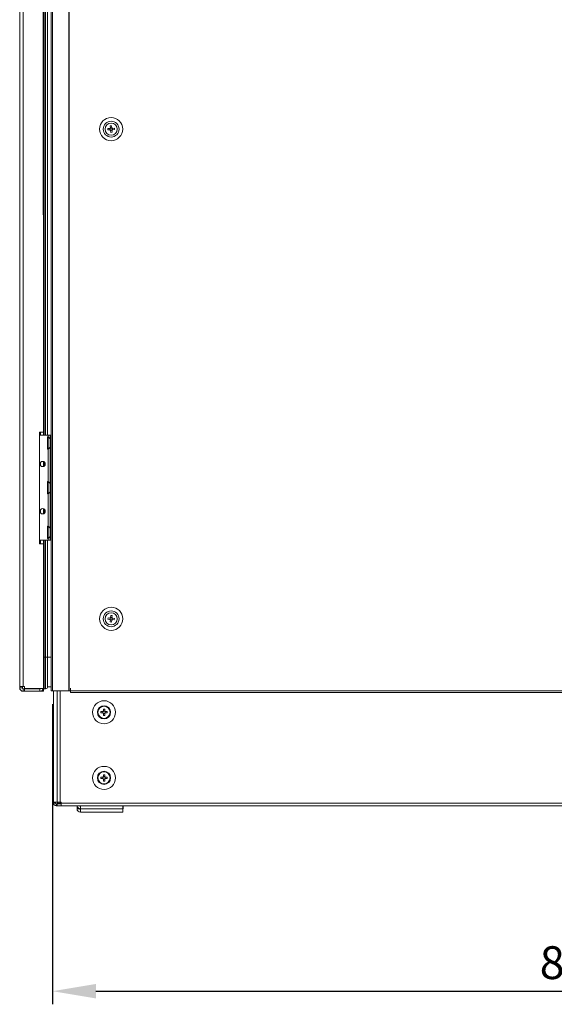
# Model space of a CAD drawing. Units: millimetres. Extents: x 0 to 8400, y 0 to 5940.
# Drawn here: x 3386 to 3793, y 2485 to 3236 of the extents above; entities that cross this region are included whole.
import ezdxf

# ---------------------------------------------------------------- set-up
doc = ezdxf.new("R2010")
doc.units = ezdxf.units.MM
doc.header["$LTSCALE"] = 25.4
doc.layers.add('Dimensions', color=7, linetype='Continuous', lineweight=15)
doc.styles.get("Standard").update_dxf_attribs({"font": 'romans.shx', "width": 0.8})
doc.dimstyles.new('SLDDIMSTYLE2', dxfattribs={"dimscale": 10, "dimtxt": 2.5, "dimasz": 3.302, "dimexe": 1, "dimexo": 1, "dimgap": 0.926042, "dimtad": 1, "dimdec": 0, "dimrnd": 1e-09, "dimzin": 12, "dimdsep": 46, "dimtxsty": 'Standard', "dimcen": 2, "dimadec": 0, "dimazin": 3, "dimtfac": 1, "dimtdec": 0, "dimtmove": 0, "dimatfit": 0, "dimfxl": 1, "dimfrac": 2, "dimtolj": 1, "dimtzin": 12, "dimarcsym": 0})

# ---------------------------------------------------------------- blocks, each defined once
blk = doc.blocks.new('*D10')
at = {"layer": 'Defpoints', "color": 0, "transparency": 16777216}
for p in [(3410.57, 2724.08), (4209.98, 2724.09), (4209.98, 2495.17)]:
    blk.add_point(p, dxfattribs=at)
at = {"layer": 'Dimensions', "color": 0, "lineweight": -2, "transparency": 16777216}
for p, q in [((3410.57, 2714.08), (3410.57, 2485.17)), ((4209.98, 2714.09), (4209.98, 2485.17)), ((3443.59, 2495.17), (4176.96, 2495.17))]:
    blk.add_line(p, q, dxfattribs=at)
at = {"layer": 'Dimensions', "color": 0, "transparency": 16777216}
for points in [[(3443.59, 2500.68), (3443.59, 2489.67), (3410.57, 2495.17)], [(4176.96, 2500.68), (4176.96, 2489.67), (4209.98, 2495.17)]]:
    blk.add_solid(points, dxfattribs=at)
at = {"layer": 'Dimensions', "color": 0, "transparency": 16777216, "insert": (3810.28, 2516.93), "char_height": 25, "attachment_point": 5}
blk.add_mtext('\\A1;800', dxfattribs=at)

msp = doc.modelspace()

# ---------------------------------------------------------------- linework, layer by layer
at = {"linetype": 'Continuous', "lineweight": 18}
for p, q in [((3385.57, 3950.21), (3385.58, 2727.41)), ((3388.17, 3950.21), (3388.18, 2727.41)), ((3409.59, 3954.08), (3409.6, 2724.08)), ((3410.59, 3954.08), (3410.59, 2724.08)), ((3422.98, 3954.08), (3422.98, 2724.08)), ((3423.35, 3954.08), (3423.36, 2724.08)), ((3403.58, 2921.31), (3403.57, 3296.31)), ((3403.65, 3299.08), (3403.65, 2919.08)), ((3404.32, 3299.08), (3404.33, 2919.08)), ((3405.32, 3299.08), (3405.33, 2919.08)), ((3406.82, 3299.08), (3406.83, 2919.08)), ((3454.32, 3152.88), (3454.57, 3152.89)), ((3454.62, 3154.84), (3455.65, 3154.89)), ((3454.71, 3153.32), (3454.62, 3154.84)), ((3454.71, 3153.32), (3455.74, 3153.37)), ((3455.65, 3154.89), (3455.74, 3153.38)), ((3455.65, 3154.89), (3455.74, 3153.37)), ((3455.74, 3153.37), (3455.75, 3153.12)), ((3455.92, 3152.97), (3456.17, 3152.98)), ((3457.69, 3153.07), (3456.17, 3152.98)), ((3456.17, 3152.98), (3456.23, 3151.96)), ((3456.18, 3152.98), (3457.69, 3153.07)), ((3457.69, 3153.07), (3457.75, 3152.04)), ((3450.62, 3152.42), (3450.62, 3152.42)), ((3452.8, 3152.8), (3454.32, 3152.88)), ((3452.8, 3152.8), (3454.32, 3152.88)), ((3452.86, 3151.77), (3452.8, 3152.8)), ((3454.37, 3151.85), (3452.86, 3151.77)), ((3454.38, 3151.85), (3454.32, 3152.88)), ((3455.84, 3151.52), (3454.81, 3151.46)), ((3454.9, 3149.94), (3454.81, 3151.46)), ((3455.93, 3150), (3454.9, 3149.94)), ((3455.83, 3151.77), (3455.84, 3151.52)), ((3455.84, 3151.52), (3455.93, 3150)), ((3455.93, 3150), (3455.84, 3151.52)), ((3457.75, 3152.04), (3456.23, 3151.96)), ((3459.92, 3152.42), (3459.92, 3152.42)), ((3403.58, 2921.31), (3400.58, 2921.31)), ((3400.58, 2921.31), (3400.58, 2836.31)), ((3400.58, 2921.31), (3403.58, 2921.31)), ((3400.58, 2921.31), (3400.58, 2921.31)), ((3401.48, 2919.08), (3401.48, 2921.31)), ((3403.58, 2919.08), (3403.58, 2921.31)), ((3403.58, 2921.31), (3403.58, 2921.31)), ((3400.58, 2919.08), (3407.38, 2919.08)), ((3407.23, 2917.73), (3406.68, 2917.73)), ((3406.68, 2908.43), (3406.68, 2917.73)), ((3408.68, 2916.28), (3407.23, 2917.73)), ((3407.23, 2908.43), (3407.23, 2917.73)), ((3407.38, 2917.58), (3407.38, 2919.08)), ((3408.68, 2919.08), (3409.6, 2919.08)), ((3408.68, 2839.08), (3408.68, 2919.08)), ((3406.68, 2908.43), (3407.23, 2908.43)), ((3407.23, 2908.43), (3408.68, 2909.88)), ((3407.38, 2883.58), (3407.38, 2908.58)), ((3401.48, 2895.88), (3401.48, 2898.28)), ((3403.58, 2895.18), (3403.58, 2898.98)), ((3403.65, 2899), (3403.65, 2895.17)), ((3404.33, 2898.65), (3404.33, 2895.52)), ((3407.23, 2883.73), (3406.68, 2883.73)), ((3406.68, 2874.43), (3406.68, 2883.73)), ((3408.68, 2882.28), (3407.23, 2883.73)), ((3407.23, 2874.43), (3407.23, 2883.73)), ((3407.23, 2874.43), (3408.68, 2875.88)), ((3406.68, 2874.43), (3407.23, 2874.43)), ((3407.38, 2849.58), (3407.38, 2874.58)), ((3401.48, 2859.88), (3401.48, 2862.28)), ((3403.58, 2859.18), (3403.58, 2862.98)), ((3403.65, 2863), (3403.65, 2859.17)), ((3404.33, 2862.65), (3404.33, 2859.52)), ((3407.23, 2849.73), (3406.68, 2849.73)), ((3406.68, 2840.43), (3406.68, 2849.73)), ((3408.68, 2848.28), (3407.23, 2849.73)), ((3407.23, 2840.43), (3407.23, 2849.73)), ((3400.58, 2839.08), (3407.38, 2839.08)), ((3400.58, 2839.08), (3407.38, 2839.08)), ((3401.48, 2836.31), (3401.48, 2839.08)), ((3403.58, 2836.31), (3403.58, 2839.08)), ((3403.65, 2839.08), (3403.65, 2749.81)), ((3404.33, 2839.08), (3404.33, 2749.81)), ((3405.33, 2839.08), (3405.33, 2749.81)), ((3406.68, 2840.43), (3407.23, 2840.43)), ((3406.83, 2839.08), (3406.83, 2749.81)), ((3407.23, 2840.43), (3408.68, 2841.88)), ((3407.38, 2839.08), (3407.38, 2840.58)), ((3407.38, 2839.08), (3407.38, 2839.08)), ((3408.68, 2839.08), (3409.6, 2839.08)), ((3408.68, 2839.08), (3408.68, 2839.08)), ((3408.68, 2839.08), (3409.6, 2839.08)), ((3400.58, 2836.31), (3403.58, 2836.31)), ((3403.58, 2725.99), (3403.58, 2836.31)), ((3450.63, 2779.09), (3450.63, 2779.09)), ((3452.79, 2778.79), (3452.88, 2779.82)), ((3454.3, 2778.66), (3452.79, 2778.79)), ((3452.88, 2779.82), (3454.4, 2779.68)), ((3452.88, 2779.82), (3454.4, 2779.68)), ((3454.31, 2778.66), (3454.4, 2779.68)), ((3454.4, 2779.68), (3454.65, 2779.66)), ((3454.54, 2776.69), (3454.68, 2778.21)), ((3454.54, 2776.69), (3454.68, 2778.2)), ((3454.68, 2778.21), (3454.7, 2778.46)), ((3455.71, 2778.11), (3454.68, 2778.21)), ((3454.82, 2779.81), (3454.85, 2780.06)), ((3454.85, 2780.06), (3454.98, 2781.57)), ((3454.98, 2781.57), (3454.85, 2780.06)), ((3454.85, 2780.06), (3455.87, 2779.96)), ((3454.98, 2781.57), (3456.01, 2781.48)), ((3455.71, 2778.11), (3455.57, 2776.6)), ((3456.01, 2781.48), (3455.87, 2779.97)), ((3456, 2779.54), (3456.25, 2779.51)), ((3456.25, 2779.51), (3456.16, 2778.49)), ((3457.67, 2778.35), (3456.16, 2778.49)), ((3456.25, 2779.51), (3457.76, 2779.38)), ((3457.76, 2779.38), (3456.25, 2779.51)), ((3457.76, 2779.38), (3457.67, 2778.35)), ((3459.93, 2779.09), (3459.93, 2779.09)), ((3455.57, 2776.6), (3454.54, 2776.69)), ((3403.65, 2749.81), (3403.58, 2749.81)), ((3404.33, 2749.81), (3403.65, 2749.81)), ((3403.65, 2749.81), (3403.65, 2729.24)), ((3405.33, 2749.81), (3404.33, 2749.81)), ((3404.33, 2749.81), (3404.33, 2725.72)), ((3405.33, 2749.81), (3405.33, 2725.72)), ((3406.83, 2749.81), (3406.83, 2727.22)), ((3409.6, 2749.81), (3406.83, 2749.81)), ((3403.65, 2735.76), (3403.58, 2735.78)), ((3403.65, 2735.76), (3403.58, 2735.78)), ((3403.65, 2735.76), (3403.58, 2735.78)), ((3387.58, 2727.41), (3385.58, 2727.41)), ((3385.58, 2727.41), (3385.58, 2727.41)), ((3385.58, 2727.41), (3385.58, 2726.41)), ((3385.58, 2726.41), (3385.58, 2726.41)), ((3387.58, 2726.41), (3385.58, 2726.41)), ((3387.58, 2727.41), (3387.58, 2726.41)), ((3388.18, 2727.41), (3387.58, 2727.41)), ((3389.18, 2727.41), (3388.18, 2727.41)), ((3388.18, 2727.41), (3388.18, 2727.41)), ((3389.18, 2727.41), (3388.18, 2727.41)), ((3388.18, 2727.41), (3388.18, 2727.41)), ((3388.18, 2727.41), (3389.18, 2727.41)), ((3388.18, 2727.41), (3389.18, 2727.41)), ((3388.18, 2727.41), (3388.18, 2727.41)), ((3388.18, 2725.81), (3388.18, 2723.81)), ((3388.18, 2725.81), (3389.18, 2725.81)), ((3389.18, 2727.41), (3389.18, 2725.99)), ((3389.18, 2727.41), (3389.18, 2727.41)), ((3389.18, 2725.99), (3403.58, 2725.99)), ((3403.58, 2725.99), (3389.18, 2725.99)), ((3389.18, 2725.99), (3389.18, 2725.99)), ((3389.18, 2725.98), (3389.18, 2725.99)), ((3389.18, 2725.98), (3398.97, 2725.98)), ((3389.18, 2725.98), (3398.97, 2725.98)), ((3389.18, 2725.98), (3389.18, 2725.98)), ((3389.18, 2725.81), (3389.18, 2723.81)), ((3389.18, 2725.81), (3400.98, 2725.81)), ((3399.83, 2725.99), (3399.83, 2725.81)), ((3400.83, 2725.98), (3400.83, 2725.81)), ((3400.83, 2725.98), (3400.98, 2725.98)), ((3400.83, 2725.98), (3400.98, 2725.98)), ((3400.98, 2725.99), (3400.98, 2725.98)), ((3400.98, 2725.81), (3400.98, 2723.81)), ((3403.58, 2725.99), (3403.58, 2723.81)), ((3403.58, 2725.99), (3403.58, 2725.99)), ((3404.33, 2728.76), (3403.65, 2729.24)), ((3404.33, 2728.76), (3403.65, 2729.24)), ((3403.65, 2729.24), (3403.65, 2729.24)), ((3404.33, 2728.76), (3403.65, 2729.24)), ((3403.65, 2729.24), (3403.65, 2729.24)), ((3405.33, 2725.72), (3404.33, 2725.72)), ((3404.33, 2725.72), (3404.33, 2725.71)), ((3405.33, 2725.71), (3404.33, 2725.71)), ((3405.33, 2725.71), (3404.33, 2725.71)), ((3404.33, 2725.71), (3404.33, 2725.71)), ((3405.33, 2725.72), (3405.33, 2725.71)), ((3405.33, 2725.71), (3405.33, 2725.71)), ((3406.83, 2727.22), (3406.83, 2727.21)), ((3409.6, 2727.22), (3406.83, 2727.22)), ((3406.83, 2727.21), (3406.83, 2727.21)), ((3409.6, 2727.21), (3406.83, 2727.21)), ((3409.6, 2727.21), (3406.83, 2727.21)), ((3409.6, 2727.21), (3409.6, 2724.13)), ((3424.38, 2726.08), (3424.28, 2726.08)), ((3424.28, 2726.08), (3424.28, 2724.08)), ((3424.28, 2726.08), (3424.28, 2726.08)), ((3424.28, 2726.08), (3424.38, 2726.08)), ((3424.38, 2726.08), (3424.38, 2724.08)), ((3424.38, 2726.08), (3424.38, 2726.08)), ((3389.18, 2723.81), (3388.18, 2723.81)), ((3388.18, 2723.81), (3388.18, 2723.81)), ((3388.18, 2723.81), (3389.18, 2723.81)), ((3389.18, 2723.81), (3400.98, 2723.81)), ((3389.18, 2723.81), (3389.18, 2723.81)), ((3389.18, 2723.81), (3389.18, 2723.81)), ((3389.18, 2723.81), (3400.98, 2723.81)), ((3400.98, 2723.81), (3400.98, 2723.81)), ((3401.08, 2723.81), (3401.08, 2723.81)), ((3402.08, 2724.05), (3402.08, 2723.81)), ((3402.08, 2723.81), (3403.58, 2723.81)), ((3402.08, 2723.81), (3403.58, 2723.81)), ((3402.08, 2723.81), (3402.08, 2723.81)), ((3403.58, 2723.81), (3403.58, 2723.81)), ((3409.6, 2724.13), (3409.6, 2724.13)), ((3410.84, 2724.08), (3410.59, 2724.08)), ((3410.59, 2724.08), (3422.98, 2724.08)), ((3410.84, 2724.08), (3423.23, 2724.08)), ((3411.24, 2639.4), (3411.24, 2724.08)), ((3414.21, 2724.08), (3414.21, 2639.4)), ((3416.31, 2724.08), (3416.31, 2639.4)), ((3423.23, 2724.08), (3422.98, 2724.08)), ((3422.98, 2724.08), (3423.36, 2724.08)), ((3423.23, 2724.08), (3423.23, 2724.08)), ((3423.23, 2724.08), (3423.36, 2724.08)), ((3423.36, 2724.08), (3424.28, 2724.08)), ((3423.36, 2724.08), (3423.4, 2724.08)), ((3423.36, 2724.08), (3423.36, 2724.08)), ((3423.4, 2724.08), (3424.28, 2724.08)), ((3424.28, 2724.08), (3424.28, 2724.08)), ((3424.28, 2724.08), (3424.38, 2724.08)), ((3424.28, 2724.08), (3424.38, 2724.08)), ((3424.38, 2724.08), (4196.18, 2724.09)), ((3424.38, 2722.83), (3424.38, 2724.08)), ((3424.38, 2722.83), (4196.18, 2722.84)), ((3449.31, 2710.25), (3450.34, 2710.25)), ((3449.31, 2708.73), (3449.31, 2710.25)), ((3450.34, 2710.25), (3450.34, 2708.73)), ((3447.37, 2708.31), (3448.89, 2708.31)), ((3447.37, 2707.28), (3447.37, 2708.31)), ((3448.89, 2707.28), (3447.37, 2707.28)), ((3448.9, 2707.28), (3448.9, 2708.31)), ((3449.31, 2708.73), (3450.34, 2708.73)), ((3450.34, 2706.87), (3449.31, 2706.87)), ((3449.31, 2705.35), (3449.31, 2706.86)), ((3450.34, 2705.35), (3449.31, 2705.35)), ((3450.34, 2706.86), (3450.34, 2705.35)), ((3450.75, 2708.31), (3450.75, 2707.28)), ((3450.76, 2708.31), (3452.27, 2708.31)), ((3452.27, 2707.28), (3450.76, 2707.28)), ((3452.27, 2708.31), (3452.27, 2707.28)), ((3447.37, 2658.31), (3448.89, 2658.31)), ((3447.37, 2657.28), (3447.37, 2658.31)), ((3448.9, 2657.28), (3448.9, 2658.31)), ((3449.31, 2660.25), (3450.34, 2660.25)), ((3449.31, 2658.73), (3449.31, 2660.25)), ((3449.31, 2658.73), (3450.34, 2658.73)), ((3450.34, 2660.25), (3450.34, 2658.73)), ((3450.75, 2658.31), (3450.75, 2657.28)), ((3450.76, 2658.31), (3452.27, 2658.31)), ((3452.27, 2658.31), (3452.27, 2657.28)), ((3448.89, 2657.28), (3447.37, 2657.28)), ((3450.34, 2656.87), (3449.31, 2656.87)), ((3449.31, 2655.35), (3449.31, 2656.86)), ((3450.34, 2655.35), (3449.31, 2655.35)), ((3450.34, 2656.86), (3450.34, 2655.35)), ((3452.27, 2657.28), (3450.76, 2657.28)), ((3411.24, 2639.4), (3414.21, 2639.4)), ((3411.24, 2639.4), (3411.24, 2638.65)), ((3412.74, 2638.65), (3411.24, 2638.65)), ((3412.74, 2639.4), (3412.74, 2638.65)), ((3413.34, 2638.05), (3413.34, 2636.55)), ((3414.09, 2638.05), (3413.34, 2638.05)), ((3414.09, 2636.55), (3413.34, 2636.55)), ((3414.09, 2638.05), (3414.09, 2636.55)), ((3417.06, 2638.05), (3414.09, 2638.05)), ((3414.09, 2638.05), (3414.1, 2638.05)), ((3414.09, 2638.05), (3414.09, 2636.55)), ((3417.06, 2636.55), (3414.09, 2636.55)), ((3414.09, 2636.55), (3414.1, 2636.55)), ((3414.21, 2639.4), (3416.31, 2639.4)), ((3414.3, 2639.4), (3414.3, 2638.15)), ((3414.3, 2638.15), (3415.36, 2638.15)), ((3415.36, 2638.15), (3415.36, 2639.4)), ((3415.36, 2639.4), (3415.36, 2638.15)), ((3416.42, 2638.15), (3415.36, 2638.15)), ((3415.36, 2638.15), (3415.36, 2638.15)), ((3417.06, 2639.4), (3416.31, 2639.4)), ((3416.42, 2638.15), (3416.42, 2639.4)), ((3417.06, 2638.15), (3416.42, 2638.15)), ((3417.06, 2638.65), (3417.06, 2639.4)), ((3417.06, 2638.65), (4203.47, 2638.65)), ((3417.06, 2638.65), (3417.06, 2636.55)), ((4203.47, 2636.55), (3417.06, 2636.55)), ((3429.24, 2634.26), (3429.24, 2636.55)), ((3431.84, 2636.16), (3431.84, 2634.16)), ((3431.95, 2636.16), (3431.84, 2636.16)), ((3431.95, 2634.26), (3431.95, 2636.55)), ((3464.16, 2634.26), (3464.16, 2636.55)), ((3464.45, 2636.16), (3464.16, 2636.16)), ((3464.45, 2636.16), (3464.45, 2634.16)), ((3431.13, 2634.26), (3429.24, 2634.26)), ((3431.95, 2634.16), (3431.84, 2634.16)), ((3431.84, 2633.66), (3431.84, 2631.66)), ((3431.95, 2633.66), (3431.84, 2633.66)), ((3431.95, 2631.66), (3431.84, 2631.66)), ((3431.95, 2634.26), (3464.16, 2634.26)), ((3431.95, 2634.26), (3431.95, 2631.66)), ((3464.16, 2631.66), (3431.95, 2631.66)), ((3464.16, 2631.66), (3464.16, 2634.26)), ((3464.45, 2634.16), (3464.16, 2634.16)), ((3464.25, 2633.66), (3464.16, 2633.66)), ((3464.25, 2631.66), (3464.16, 2631.66)), ((3464.25, 2633.66), (3464.25, 2631.66))]:
    msp.add_line(p, q, dxfattribs=at)
at = {"linetype": 'Continuous', "lineweight": 18, "flags": 128}
for points in [[(3407.38, 2919.08), (3407.63, 2919.08), (3407.87, 2919.08), (3408.1, 2919.08), (3408.3, 2919.08), (3408.46, 2919.08), (3408.58, 2919.08), (3408.65, 2919.08), (3408.68, 2919.08)], [(3407.38, 2839.08), (3407.63, 2839.08), (3407.87, 2839.08), (3408.1, 2839.08), (3408.3, 2839.08), (3408.46, 2839.08), (3408.58, 2839.08), (3408.65, 2839.08), (3408.68, 2839.08)], [(3407.38, 2839.08), (3408.02, 2839.08), (3408.64, 2839.08), (3409.21, 2839.08), (3409.6, 2839.08)], [(3406.83, 2749.81), (3406.8, 2749.81), (3406.71, 2749.81), (3406.57, 2749.81), (3406.39, 2749.81), (3406.16, 2749.81), (3405.9, 2749.81), (3405.62, 2749.81), (3405.33, 2749.81)], [(3385.58, 2727.41), (3385.63, 2727.41), (3385.78, 2727.41), (3386.02, 2727.41), (3386.34, 2727.41), (3386.73, 2727.41), (3387.18, 2727.41), (3387.67, 2727.41), (3388.18, 2727.41)], [(3387.58, 2727.41), (3387.59, 2727.41), (3387.62, 2727.41), (3387.68, 2727.41), (3387.75, 2727.41), (3387.84, 2727.41), (3387.95, 2727.41), (3388.06, 2727.41), (3388.18, 2727.41)], [(3388.18, 2727.41), (3388.06, 2727.41), (3387.95, 2727.41), (3387.84, 2727.41), (3387.75, 2727.41), (3387.68, 2727.41), (3387.62, 2727.41), (3387.59, 2727.41), (3387.58, 2727.41)], [(3410.59, 2724.08), (3410.15, 2724.08), (3409.8, 2724.08), (3409.62, 2724.08), (3409.63, 2724.08), (3409.82, 2724.08), (3410.17, 2724.08), (3410.63, 2724.08), (3410.84, 2724.08)]]:
    msp.add_lwpolyline(points, dxfattribs=at)
at = {"linetype": 'Continuous', "lineweight": 18}
for centre, radius in [((3455.27, 3152.42), 8.8), ((3455.27, 3152.42), 6), ((3455.27, 3152.42), 4.65), ((3403.08, 2897.08), 2), ((3403.08, 2861.08), 2), ((3455.28, 2779.09), 8.8), ((3455.28, 2779.09), 6), ((3455.28, 2779.09), 4.65), ((3449.82, 2707.8), 8.8), ((3449.82, 2707.8), 5.04), ((3449.82, 2707.8), 4.65), ((3449.82, 2657.8), 8.8), ((3449.82, 2657.8), 5.04), ((3449.82, 2657.8), 4.65)]:
    msp.add_circle(centre, radius, dxfattribs=at)
for centre, radius, start, end in [((3455.27, 3152.42), 1.06, 122.13959, 154.25917), ((3455.27, 3152.42), 0.851, 145.95827, 220.44048), ((3455.27, 3152.42), 0.851, 130.44048, 145.95827), ((3455.27, 3152.42), 0.851, 55.95827, 130.44048), ((3455.27, 3152.42), 1.06, 32.13959, 64.25917), ((3455.27, 3152.42), 0.851, 40.44048, 55.95827), ((3455.27, 3152.42), 0.851, 325.95827, 40.44048), ((3455.27, 3152.42), 1.06, 212.13959, 244.25917), ((3455.27, 3152.42), 0.851, 220.44048, 235.95827), ((3455.27, 3152.42), 0.851, 235.95827, 310.44048), ((3455.27, 3152.42), 0.851, 310.44048, 325.95827), ((3455.27, 3152.42), 1.06, 302.13959, 334.25917), ((3403.08, 2897.08), 2, 0.00037, 180), ((3403.08, 2861.08), 2, 0.00037, 180), ((3455.28, 2779.09), 1.06, 203.80281, 235.92239), ((3455.28, 2779.09), 1.06, 113.80281, 145.92239), ((3455.28, 2779.09), 0.851, 137.6215, 212.1037), ((3455.28, 2779.09), 0.851, 212.1037, 227.6215), ((3455.28, 2779.09), 0.851, 122.1037, 137.6215), ((3455.28, 2779.09), 0.851, 227.6215, 302.1037), ((3455.28, 2779.09), 0.851, 47.6215, 122.1037), ((3455.28, 2779.09), 1.06, 293.80281, 325.92239), ((3455.28, 2779.09), 0.851, 302.1037, 317.6215), ((3455.28, 2779.09), 0.851, 32.1037, 47.6215), ((3455.28, 2779.09), 1.06, 23.80281, 55.92239), ((3455.28, 2779.09), 0.851, 317.6215, 32.1037), ((3388.18, 2726.41), 2.6, 180.00037, 270.00037), ((3388.18, 2726.41), 2.6, 180.00037, 270.00037), ((3388.18, 2726.41), 0.6, 180.00037, 270.00037), ((3399.83, 2727.22), 1.5, 235.07001, 249.6692), ((3399.83, 2727.21), 1.5, 234.94977, 249.47167), ((3399.83, 2727.21), 1.5, 235.08632, 249.41226), ((3400.98, 2726.41), 2.6, 270.00037, 350.6322), ((3400.98, 2726.41), 0.6, 270.00037, 315.14083), ((3400.98, 2726.41), 2.6, 272.2046, 350.63386), ((3405.33, 2727.22), 1.5, 270.00037, 0.00037), ((3405.33, 2727.21), 1.5, 270.00037, 0.00037), ((3405.33, 2727.21), 1.5, 270.00037, 0.00037), ((3400.98, 2726.41), 2.6, 272.2046, 295.02924), ((3449.82, 2707.8), 1.06, 118.94021, 151.05979), ((3449.82, 2707.8), 1.06, 208.94021, 241.05979), ((3449.82, 2707.8), 0.851, 142.7589, 217.2411), ((3449.82, 2707.8), 0.851, 127.2411, 142.7589), ((3449.82, 2707.8), 0.851, 217.2411, 232.7589), ((3449.82, 2707.8), 0.851, 52.7589, 127.2411), ((3449.82, 2707.8), 0.851, 232.7589, 307.2411), ((3449.82, 2707.8), 1.06, 28.94021, 61.05979), ((3449.82, 2707.8), 0.851, 37.2411, 52.7589), ((3449.82, 2707.8), 1.06, 298.94021, 331.05979), ((3449.82, 2707.8), 0.851, 307.2411, 322.7589), ((3449.82, 2707.8), 0.851, 322.7589, 37.2411), ((3449.82, 2657.8), 1.06, 118.94021, 151.05979), ((3449.82, 2657.8), 0.851, 142.7589, 217.2411), ((3449.82, 2657.8), 0.851, 127.2411, 142.7589), ((3449.82, 2657.8), 0.851, 52.7589, 127.2411), ((3449.82, 2657.8), 1.06, 28.94021, 61.05979), ((3449.82, 2657.8), 0.851, 37.2411, 52.7589), ((3449.82, 2657.8), 0.851, 322.7589, 37.2411), ((3449.82, 2657.8), 1.06, 208.94021, 241.05979), ((3449.82, 2657.8), 0.851, 217.2411, 232.7589), ((3449.82, 2657.8), 0.851, 232.7589, 307.2411), ((3449.82, 2657.8), 1.06, 298.94021, 331.05979), ((3449.82, 2657.8), 0.851, 307.2411, 322.7589), ((3413.34, 2638.65), 2.1, 180, 270), ((3413.34, 2638.65), 0.6, 180, 270), ((3431.84, 2636.76), 2.6, 184.78544, 270), ((3431.84, 2636.76), 0.6, 201.19267, 270), ((3431.84, 2634.26), 2.6, 180, 270), ((3431.84, 2634.26), 0.6, 182.86605, 270)]:
    msp.add_arc(centre, radius, start, end, dxfattribs=at)
for points, knots in [([(3454.57, 3152.89), (3454.55, 3152.89), (3454.47, 3152.89), (3454.39, 3152.88), (3454.33, 3152.88), (3454.32, 3152.88)], [0, 0, 0, 0, 0.23856, 0.872012, 1, 1, 1, 1]), ([(3454.71, 3153.32), (3454.71, 3153.31), (3454.71, 3153.25), (3454.72, 3153.16), (3454.72, 3153.09), (3454.72, 3153.07)], [0, 0, 0, 0, 0.127988, 0.76144, 1, 1, 1, 1]), ([(3455.75, 3153.12), (3455.75, 3153.14), (3455.75, 3153.22), (3455.74, 3153.3), (3455.74, 3153.37), (3455.74, 3153.38)], [0, 0, 0, 0, 0.23856, 0.872012, 1, 1, 1, 1]), ([(3456.18, 3152.98), (3456.17, 3152.98), (3456.1, 3152.98), (3456.02, 3152.98), (3455.94, 3152.97), (3455.92, 3152.97)], [0, 0, 0, 0, 0.1279884, 0.7614397, 1, 1, 1, 1]), ([(3454.37, 3151.85), (3454.38, 3151.85), (3454.45, 3151.86), (3454.53, 3151.86), (3454.61, 3151.86), (3454.63, 3151.87)], [0, 0, 0, 0, 0.127988, 0.76144, 1, 1, 1, 1]), ([(3454.8, 3151.71), (3454.8, 3151.69), (3454.8, 3151.61), (3454.81, 3151.53), (3454.81, 3151.47), (3454.81, 3151.46)], [0, 0, 0, 0, 0.23856, 0.872012, 1, 1, 1, 1]), ([(3455.84, 3151.52), (3455.84, 3151.53), (3455.84, 3151.59), (3455.83, 3151.67), (3455.83, 3151.75), (3455.83, 3151.77)], [0, 0, 0, 0, 0.127988, 0.76144, 1, 1, 1, 1]), ([(3455.98, 3151.94), (3456, 3151.94), (3456.08, 3151.95), (3456.16, 3151.95), (3456.22, 3151.96), (3456.23, 3151.96)], [0, 0, 0, 0, 0.23856, 0.872012, 1, 1, 1, 1]), ([(3454.3, 2778.66), (3454.31, 2778.65), (3454.38, 2778.65), (3454.46, 2778.64), (3454.53, 2778.63), (3454.56, 2778.63)], [0, 0, 0, 0, 0.127988, 0.76144, 1, 1, 1, 1]), ([(3454.65, 2779.66), (3454.63, 2779.66), (3454.55, 2779.67), (3454.47, 2779.67), (3454.41, 2779.68), (3454.4, 2779.68)], [0, 0, 0, 0, 0.23856, 0.872012, 1, 1, 1, 1]), ([(3454.7, 2778.46), (3454.7, 2778.44), (3454.69, 2778.36), (3454.69, 2778.28), (3454.68, 2778.21), (3454.68, 2778.2)], [0, 0, 0, 0, 0.23856, 0.872012, 1, 1, 1, 1]), ([(3454.85, 2780.06), (3454.85, 2780.05), (3454.84, 2779.99), (3454.83, 2779.9), (3454.83, 2779.83), (3454.82, 2779.81)], [0, 0, 0, 0, 0.127988, 0.76144, 1, 1, 1, 1]), ([(3455.71, 2778.11), (3455.71, 2778.12), (3455.71, 2778.18), (3455.72, 2778.27), (3455.73, 2778.34), (3455.73, 2778.36)], [0, 0, 0, 0, 0.127988, 0.76144, 1, 1, 1, 1]), ([(3455.85, 2779.71), (3455.85, 2779.73), (3455.86, 2779.81), (3455.87, 2779.89), (3455.87, 2779.96), (3455.87, 2779.97)], [0, 0, 0, 0, 0.23856, 0.872012, 1, 1, 1, 1]), ([(3455.91, 2778.51), (3455.93, 2778.51), (3456, 2778.5), (3456.09, 2778.5), (3456.15, 2778.49), (3456.16, 2778.49)], [0, 0, 0, 0, 0.23856, 0.872012, 1, 1, 1, 1]), ([(3456.25, 2779.51), (3456.24, 2779.52), (3456.18, 2779.52), (3456.1, 2779.53), (3456.02, 2779.54), (3456, 2779.54)], [0, 0, 0, 0, 0.127988, 0.76144, 1, 1, 1, 1]), ([(3449.15, 2708.31), (3449.13, 2708.31), (3449.05, 2708.31), (3448.97, 2708.31), (3448.9, 2708.31), (3448.89, 2708.31)], [0, 0, 0, 0, 0.23856, 0.872012, 1, 1, 1, 1]), ([(3448.89, 2707.28), (3448.9, 2707.28), (3448.97, 2707.28), (3449.05, 2707.28), (3449.13, 2707.28), (3449.15, 2707.28)], [0, 0, 0, 0, 0.127988, 0.76144, 1, 1, 1, 1]), ([(3449.31, 2708.73), (3449.31, 2708.72), (3449.31, 2708.65), (3449.31, 2708.57), (3449.31, 2708.49), (3449.31, 2708.47)], [0, 0, 0, 0, 0.127988, 0.76144, 1, 1, 1, 1]), ([(3449.31, 2707.12), (3449.31, 2707.1), (3449.31, 2707.02), (3449.31, 2706.94), (3449.31, 2706.88), (3449.31, 2706.86)], [0, 0, 0, 0, 0.23856, 0.872012, 1, 1, 1, 1]), ([(3450.34, 2708.47), (3450.34, 2708.49), (3450.34, 2708.57), (3450.34, 2708.65), (3450.34, 2708.72), (3450.34, 2708.73)], [0, 0, 0, 0, 0.23856, 0.872012, 1, 1, 1, 1]), ([(3450.34, 2706.86), (3450.34, 2706.88), (3450.34, 2706.94), (3450.34, 2707.02), (3450.34, 2707.1), (3450.34, 2707.12)], [0, 0, 0, 0, 0.127988, 0.76144, 1, 1, 1, 1]), ([(3450.76, 2708.31), (3450.75, 2708.31), (3450.68, 2708.31), (3450.6, 2708.31), (3450.52, 2708.31), (3450.5, 2708.31)], [0, 0, 0, 0, 0.127988, 0.76144, 1, 1, 1, 1]), ([(3450.5, 2707.28), (3450.52, 2707.28), (3450.6, 2707.28), (3450.68, 2707.28), (3450.75, 2707.28), (3450.76, 2707.28)], [0, 0, 0, 0, 0.23856, 0.872012, 1, 1, 1, 1]), ([(3449.15, 2658.31), (3449.13, 2658.31), (3449.05, 2658.31), (3448.97, 2658.31), (3448.9, 2658.31), (3448.89, 2658.31)], [0, 0, 0, 0, 0.23856, 0.872012, 1, 1, 1, 1]), ([(3449.31, 2658.73), (3449.31, 2658.72), (3449.31, 2658.65), (3449.31, 2658.57), (3449.31, 2658.49), (3449.31, 2658.47)], [0, 0, 0, 0, 0.127988, 0.76144, 1, 1, 1, 1]), ([(3450.34, 2658.47), (3450.34, 2658.49), (3450.34, 2658.57), (3450.34, 2658.65), (3450.34, 2658.72), (3450.34, 2658.73)], [0, 0, 0, 0, 0.23856, 0.872012, 1, 1, 1, 1]), ([(3450.76, 2658.31), (3450.75, 2658.31), (3450.68, 2658.31), (3450.6, 2658.31), (3450.52, 2658.31), (3450.5, 2658.31)], [0, 0, 0, 0, 0.127988, 0.76144, 1, 1, 1, 1]), ([(3448.89, 2657.28), (3448.9, 2657.28), (3448.97, 2657.28), (3449.05, 2657.28), (3449.13, 2657.28), (3449.15, 2657.28)], [0, 0, 0, 0, 0.127988, 0.76144, 1, 1, 1, 1]), ([(3449.31, 2657.12), (3449.31, 2657.1), (3449.31, 2657.02), (3449.31, 2656.94), (3449.31, 2656.88), (3449.31, 2656.86)], [0, 0, 0, 0, 0.23856, 0.872012, 1, 1, 1, 1]), ([(3450.34, 2656.86), (3450.34, 2656.88), (3450.34, 2656.94), (3450.34, 2657.02), (3450.34, 2657.1), (3450.34, 2657.12)], [0, 0, 0, 0, 0.127988, 0.76144, 1, 1, 1, 1]), ([(3450.5, 2657.28), (3450.52, 2657.28), (3450.6, 2657.28), (3450.68, 2657.28), (3450.75, 2657.28), (3450.76, 2657.28)], [0, 0, 0, 0, 0.23856, 0.872012, 1, 1, 1, 1])]:
    msp.add_open_spline(points, degree=3, knots=knots, dxfattribs=at)

# ---------------------------------------------------------------- dimensions: what is measured, and where the dimension line sits
at = {"layer": 'Dimensions'}
dim = msp.add_linear_dim(base=(4209.98, 2495.17), p1=(3410.57, 2724.08), p2=(4209.98, 2724.09), text='800', dimstyle='SLDDIMSTYLE2', dxfattribs=at)
dim.commit()
dim.dimension.update_dxf_attribs({"geometry": '*D10', "text_midpoint": (3810.28, 2516.93)})

doc.saveas('drawing.dxf')
